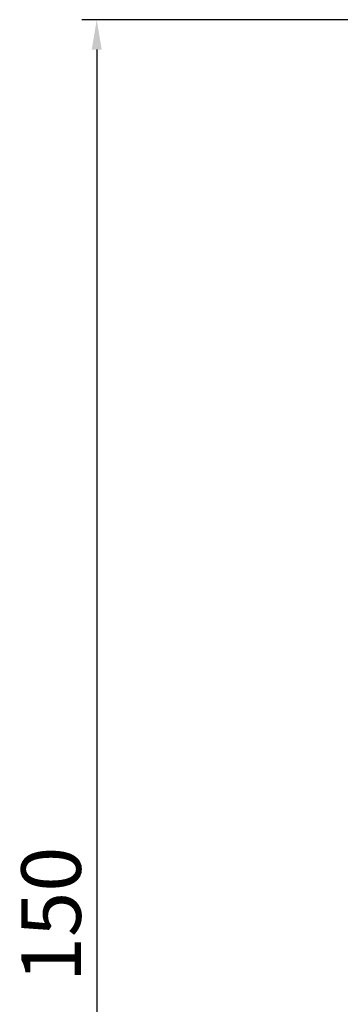
# Model space of a CAD drawing. Units: millimetres. Extents: x -359 to 75, y 48 to 237.
# Drawn here: x -265 to -238, y 137 to 219 of the extents above; entities that cross this region are included whole.
import ezdxf

# ---------------------------------------------------------------- set-up
doc = ezdxf.new("R2010")
doc.units = ezdxf.units.MM
doc.layers.add('Quote', color=1, linetype='Continuous', lineweight=18)
doc.styles.get("Standard").update_dxf_attribs({"font": 'txt', "height": 5})
doc.dimstyles.new('ISO-25', dxfattribs={"dimtxt": 2.5, "dimasz": 2.5, "dimexe": 1.25, "dimexo": 0.625, "dimtad": 1, "dimdsep": 46, "dimtxsty": 'Standard', "dimcen": 2.5, "dimadec": 0, "dimazin": 0, "dimtfac": 1, "dimtmove": 0, "dimatfit": 3, "dimfxl": 1, "dimarcsym": 0})

# ---------------------------------------------------------------- blocks, each defined once
blk = doc.blocks.new('*D8')
at = {"layer": 'Defpoints', "color": 0, "transparency": 16777216}
for p in [(-219.048, 219.354), (-258.738, 69.338), (-224.34, 69.338)]:
    blk.add_point(p, dxfattribs=at)
at = {"layer": 'Quote', "color": 0, "lineweight": -2, "transparency": 16777216}
for p, q in [((-219.673, 219.354), (-259.988, 219.354)), ((-258.738, 216.854), (-258.738, 71.838)), ((-224.965, 69.338), (-259.988, 69.338))]:
    blk.add_line(p, q, dxfattribs=at)
at = {"layer": 'Quote', "color": 0, "transparency": 16777216}
for points in [[(-259.155, 216.854), (-258.321, 216.854), (-258.738, 219.354)], [(-259.155, 71.838), (-258.321, 71.838), (-258.738, 69.338)]]:
    blk.add_solid(points, dxfattribs=at)
at = {"layer": 'Quote', "color": 0, "transparency": 16777216, "insert": (-261.918, 144.346), "char_height": 5, "attachment_point": 5, "rotation": 90}
blk.add_mtext('150', dxfattribs=at)

msp = doc.modelspace()

# ---------------------------------------------------------------- dimensions: what is measured, and where the dimension line sits
at = {"layer": 'Quote'}
dim = msp.add_linear_dim(base=(-258.73806, 69.33818), p1=(-219.04795, 219.35371), p2=(-224.33968, 69.33818), angle=90, text='150', dimstyle='ISO-25', override={"dimdec": 4}, dxfattribs=at)
dim.commit()
dim.dimension.update_dxf_attribs({"geometry": '*D8', "text_midpoint": (-258.73806, 144.34595), "dimtype": 160})

doc.saveas('drawing.dxf')
